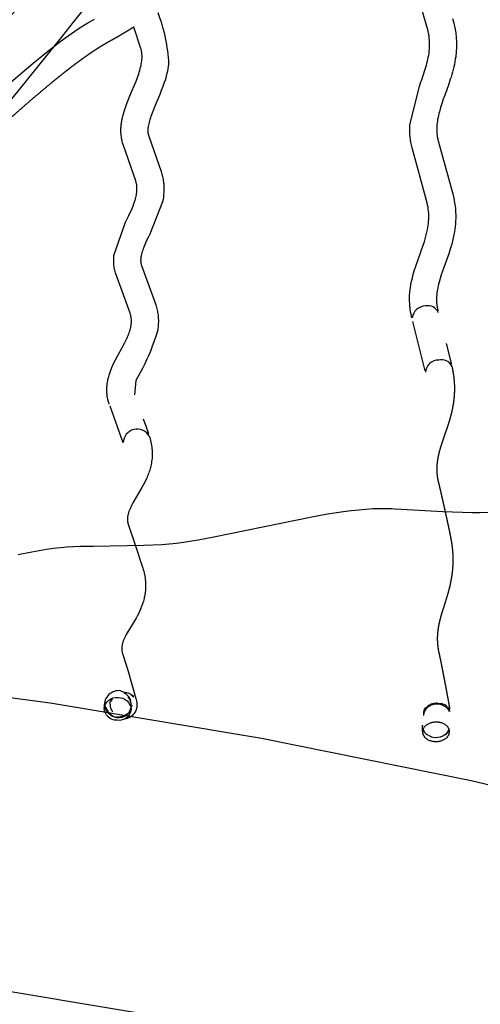
# Model space of a CAD drawing. Units: millimetres. Extents: x 124816 to 157593, y -15794 to 18301.
# Drawn here: x 140932 to 141274, y -9939 to -9208 of the extents above; entities that cross this region are included whole.
import ezdxf

# ---------------------------------------------------------------- set-up
doc = ezdxf.new("R2010")
doc.units = ezdxf.units.MM
doc.header["$LTSCALE"] = 500
doc.header["$MEASUREMENT"] = 0
for name, color, linetype, true_color in [('Make2D$visible$lines', 7, 'Continuous', 0x000000), ('Make2D$visible$lines$Wave Post', 7, 'Continuous', 0x000000), ('USE ZONES$EN$DIMS', 70, 'Continuous', 0x7fff00)]:
    doc.layers.add(name, color=color, linetype=linetype, true_color=true_color)
doc.styles.add('Arial', font='txt')
doc.dimstyles.new('EN RC DIMS', dxfattribs={"dimtxt": 400, "dimasz": 250, "dimexe": 150, "dimexo": 150, "dimgap": 250, "dimtad": 0, "dimtih": 1, "dimtoh": 1, "dimzin": 1, "dimdsep": 46, "dimtxsty": 'Arial', "dimcen": 150, "dimazin": 0, "dimtfac": 1, "dimtdec": 4, "dimtix": 1, "dimtmove": 1, "dimatfit": 3, "dimfxl": 0, "dimtolj": 1, "dimtzin": 1, "dimarcsym": 0})

# ---------------------------------------------------------------- blocks, each defined once
blk = doc.blocks.new('*D2')
at = {"layer": 'Defpoints', "color": 0}
for p in [(144542.69, 16418.42), (125952.06, -15794.28), (146144.88, -15794.28)]:
    blk.add_point(p, dxfattribs=at)
at = {"layer": 'USE ZONES$EN$DIMS', "color": 0, "lineweight": -2}
for p, q in [((144392.69, 16418.42), (125802.06, 16418.42)), ((125952.06, 16168.42), (125952.06, 766.27)), ((125952.06, -15544.28), (125952.06, -142.13)), ((145994.88, -15794.28), (125802.06, -15794.28))]:
    blk.add_line(p, q, dxfattribs=at)
at = {"layer": 'USE ZONES$EN$DIMS', "color": 0}
for points in [[(125993.73, 16168.42), (125910.39, 16168.42), (125952.06, 16418.42)], [(125910.39, -15544.28), (125993.73, -15544.28), (125952.06, -15794.28)]]:
    blk.add_solid(points, dxfattribs=at)
at = {"layer": 'USE ZONES$EN$DIMS', "color": 0, "insert": (125952.06, 312.07), "char_height": 400, "attachment_point": 5, "style": 'Arial'}
blk.add_mtext('\\A1;32212.71', dxfattribs=at)

msp = doc.modelspace()

# ---------------------------------------------------------------- linework, layer by layer
at = {"layer": 'Make2D$visible$lines'}
for p, q in [((141233.107, -9469.08), (141223.899, -9432.408)), ((141248.693, -9448.679), (141250.883, -9457.501)), ((141250.882, -9457.501), (141252.379, -9463.668)), ((141252.379, -9463.668), (141252.486, -9464.119)), ((141009.019, -9522.37), (140999.317, -9495.273)), ((141023.995, -9504.656), (141026.332, -9511.263)), ((141026.332, -9511.264), (141027.283, -9513.986)), ((141027.283, -9513.986), (141027.946, -9515.907)), ((141007.206, -9706.409), (141011.912, -9707.911)), ((141013.436, -9708.591), (141011.919, -9707.915)), ((141013.69, -9708.594), (141012.833, -9708.182)), ((141013.69, -9708.594), (141013.451, -9708.599)), ((141014.193, -9708.799), (141013.752, -9708.593)), ((141014.542, -9709.112), (141014.155, -9708.862)), ((141015.352, -9709.723), (141014.581, -9709.138)), ((141015.38, -9709.516), (141015.049, -9709.285)), ((141016.786, -9711.196), (141015.352, -9709.723)), ((141015.436, -9709.439), (141016.88, -9710.451)), ((140995.429, -9717.498), (140995.856, -9719.323)), ((140996.012, -9719.105), (140995.62, -9717.197)), ((140999.463, -9714.397), (140999.066, -9716.209)), ((140999.341, -9715.9), (140999.304, -9716.203)), ((140999.336, -9717), (140999.368, -9717.706)), ((140999.353, -9716.631), (140999.339, -9717)), ((140999.352, -9716.631), (140999.385, -9716.277)), ((140999.95, -9713.148), (140999.741, -9713.628)), ((141000.033, -9714.082), (140999.836, -9714.532)), ((141000.439, -9713.335), (141000.033, -9714.082)), ((141000.035, -9714.076), (141000.439, -9713.335)), ((141000.205, -9712.64), (141000.05, -9712.941)), ((141000.177, -9713.256), (141000.345, -9712.969)), ((141000.345, -9712.969), (141000.412, -9712.862)), ((141000.987, -9712.543), (141000.461, -9713.299)), ((141014.954, -9719.688), (141015.445, -9717.475)), ((141015.146, -9718.516), (141015.292, -9717.505)), ((141015.649, -9717.486), (141015.883, -9717.537)), ((141016.94, -9710.983), (141016.786, -9711.196)), ((141016.918, -9710.614), (141016.95, -9710.826)), ((141242.246, -9715.822), (141242.249, -9715.967)), ((141242.25, -9716.151), (141242.249, -9716.342)), ((141242.251, -9715.682), (141244.048, -9715.799)), ((141244.048, -9715.799), (141244.959, -9715.957)), ((141245.847, -9716.16), (141244.977, -9715.889)), ((141245.854, -9716.142), (141244.98, -9715.877)), ((141245.893, -9716.423), (141244.997, -9716.238)), ((141246, -9716.187), (141245.854, -9716.14)), ((141246.738, -9716.665), (141245.893, -9716.423)), ((141247.234, -9716.685), (141246.811, -9716.488)), ((141247.573, -9716.847), (141247.235, -9716.678)), ((141248.369, -9717.383), (141247.594, -9716.995)), ((141249.072, -9717.834), (141248.37, -9717.383)), ((140995.795, -9719.479), (140995.747, -9719.672)), ((140996.221, -9718.973), (140996.012, -9719.105)), ((140997.824, -9723.022), (140999.361, -9724.18)), ((140997.9, -9722.712), (140999.02, -9723.826)), ((140998.447, -9722.559), (140998.237, -9722.547)), ((140999.378, -9724.155), (140999.795, -9724.447)), ((140999.385, -9717.888), (140999.76, -9719.702)), ((140999.795, -9724.447), (141000.223, -9724.717)), ((141000.226, -9724.714), (141001.097, -9725.207)), ((141010.281, -9724.903), (141009.386, -9725.304)), ((141011.132, -9724.416), (141010.281, -9724.903)), ((141010.381, -9725.145), (141011.782, -9724.188)), ((141011.159, -9724.213), (141011.562, -9723.943)), ((141011.562, -9723.943), (141011.949, -9723.656)), ((141011.794, -9724.177), (141012.528, -9723.501)), ((141011.949, -9723.656), (141012.73, -9722.967)), ((141013.186, -9722.75), (141012.529, -9723.5)), ((141013.187, -9722.749), (141013.754, -9721.944)), ((141013.754, -9721.943), (141014.227, -9721.097)), ((141014.273, -9721.002), (141014.604, -9720.221)), ((141014.6, -9720.22), (141014.864, -9719.362)), ((141231.975, -9723.069), (141231.837, -9723.658)), ((141232.042, -9721.422), (141231.91, -9721.785)), ((141232.523, -9721.6), (141232.03, -9722.876)), ((141232.193, -9721.156), (141232.052, -9721.44)), ((141232.13, -9720.725), (141232.519, -9720.107)), ((141232.195, -9721.152), (141232.582, -9720.519)), ((141232.606, -9721.213), (141232.517, -9721.393)), ((141232.519, -9720.107), (141233.004, -9719.497)), ((141232.597, -9720.862), (141232.522, -9721.008)), ((141233.059, -9719.853), (141232.573, -9720.462)), ((141233.004, -9719.497), (141233.584, -9718.905)), ((141233.645, -9719.3), (141233.085, -9719.876)), ((141234.307, -9718.7), (141233.639, -9719.262)), ((141234.252, -9718.341), (141234.307, -9718.7)), ((141249.12, -9718.359), (141249.13, -9718.555)), ((141249.13, -9718.555), (141249.345, -9718.772)), ((141249.142, -9718.954), (141249.143, -9719.189)), ((141250.184, -9718.913), (141249.709, -9718.387)), ((141251.05, -9720.321), (141250.254, -9719)), ((141250.335, -9720.013), (141251.158, -9721.625)), ((141251.405, -9721.354), (141251.105, -9720.323)), ((141251.158, -9721.629), (141251.166, -9721.869)), ((141001.22, -9725.268), (141001.53, -9725.414)), ((141001.53, -9725.414), (141001.991, -9725.609)), ((141001.995, -9725.612), (141002.89, -9725.92)), ((141002.912, -9725.929), (141003.244, -9726.022)), ((141003.244, -9726.022), (141003.595, -9726.107)), ((141003.275, -9725.643), (141003.897, -9725.734)), ((141003.598, -9726.092), (141004.668, -9726.278)), ((141003.641, -9725.854), (141004.768, -9725.991)), ((141003.78, -9726.146), (141004.655, -9726.284)), ((141004.734, -9726.293), (141005.045, -9726.32)), ((141005.665, -9726.016), (141004.768, -9725.991)), ((141005.045, -9726.32), (141005.535, -9726.344)), ((141005.535, -9726.344), (141006.443, -9726.321)), ((141006.587, -9725.966), (141005.665, -9726.016)), ((141006.448, -9726.318), (141008.301, -9725.999)), ((141006.613, -9725.767), (141007.551, -9725.625)), ((141007.551, -9725.625), (141008.409, -9725.423)), ((141008.301, -9726), (141010.117, -9725.287)), ((141009.386, -9725.304), (141008.462, -9725.614)), ((141231.067, -9732.28), (141231.079, -9732.004)), ((141231.071, -9732.318), (141231.058, -9732.639)), ((141231.087, -9736.094), (141231.058, -9732.639)), ((141231.534, -9735.246), (141231.585, -9735.376)), ((141231.583, -9735.481), (141231.582, -9735.57)), ((141231.583, -9735.571), (141232.416, -9736.991)), ((141232.419, -9736.995), (141232.983, -9737.663)), ((141233.013, -9737.634), (141233.585, -9738.219)), ((141233.636, -9738.295), (141233.837, -9738.461)), ((141233.79, -9738.522), (141234.564, -9739.066)), ((141234.585, -9739.029), (141235.141, -9739.394)), ((141235.169, -9739.41), (141236.842, -9740.239)), ((141246.099, -9739.95), (141246.958, -9739.489)), ((141246.957, -9739.488), (141247.761, -9738.952)), ((141247.762, -9738.906), (141247.767, -9739.332)), ((141247.767, -9739.332), (141248.142, -9739.073)), ((141247.783, -9738.935), (141248.49, -9738.351)), ((141248.142, -9739.073), (141248.497, -9738.8)), ((141248.49, -9738.35), (141249.139, -9737.696)), ((141248.497, -9738.8), (141248.832, -9738.516)), ((141248.832, -9738.516), (141249.145, -9738.221)), ((141249.145, -9738.221), (141249.435, -9737.916)), ((141249.177, -9737.65), (141249.566, -9737.177)), ((141249.435, -9737.916), (141249.702, -9737.604)), ((141249.693, -9737.006), (141249.562, -9737.175)), ((141250.154, -9736.314), (141249.694, -9737.004)), ((141249.702, -9737.604), (141250.162, -9736.96)), ((141250.162, -9736.96), (141250.154, -9736.314)), ((141250.228, -9736.185), (141250.819, -9734.769)), ((141236.91, -9740.267), (141237.83, -9740.578)), ((141237.83, -9740.578), (141238.738, -9740.805)), ((141238.738, -9740.804), (141240.549, -9741.037)), ((141240.551, -9741.037), (141242.376, -9740.989)), ((141242.398, -9740.987), (141244.262, -9740.636)), ((141244.311, -9740.622), (141246.098, -9739.952))]:
    msp.add_line(p, q, dxfattribs=at)
for points in [[(141223.178, -9429.707), (141222.908, -9428.577), (141222.565, -9426.973), (141222.268, -9425.359), (141222.101, -9424.314), (141221.953, -9423.266), (141221.826, -9422.215), (141221.718, -9421.162), (141221.63, -9420.108), (141221.562, -9419.052), (141221.501, -9417.608), (141221.485, -9416.94), (141221.485, -9414.938), (141221.554, -9412.937), (141221.689, -9410.95), (141221.888, -9408.968), (141222.13, -9407.134), (141222.42, -9405.307), (141222.757, -9403.488), (141223.142, -9401.679), (141223.551, -9399.943), (141223.995, -9398.217), (141224.975, -9394.795), (141226.028, -9391.49), (141231.554, -9375.858), (141232.505, -9372.974), (141233.359, -9370.057), (141234.112, -9367.113), (141234.765, -9364.146), (141235.024, -9362.685), (141235.245, -9361.223), (141235.423, -9359.772), (141235.559, -9358.324), (141235.654, -9356.829), (141235.702, -9355.332), (141235.702, -9353.842), (141235.653, -9352.353), (141235.647, -9352.238), (141235.538, -9350.68), (141235.376, -9349.126), (141235.163, -9347.578), (141234.897, -9346.039), (141234.557, -9344.398), (141234.156, -9342.749), (141223.383, -9303.548), (141223.114, -9302.491), (141222.867, -9301.429), (141222.642, -9300.361), (141222.439, -9299.288), (141222.258, -9298.211), (141222.1, -9297.131), (141221.964, -9296.049), (141221.85, -9294.965), (141221.762, -9293.918), (141221.658, -9292.118), (141221.613, -9290.314), (141221.625, -9288.51), (141221.696, -9286.708), (141228.769, -9257.796, 0.0111474), (141233.141, -9245.136), (141233.59, -9243.68), (141234.009, -9242.215), (141234.399, -9240.74), (141234.759, -9239.258), (141235.089, -9237.769), (141235.388, -9236.273), (141235.657, -9234.773), (141235.896, -9233.268), (141236.073, -9231.819), (141236.208, -9230.376), (141236.298, -9228.94), (141236.344, -9227.511), (141236.346, -9226.244), (141236.312, -9224.983), (141236.24, -9223.728), (141236.131, -9222.478), (141236.021, -9221.514), (141235.914, -9220.726), (141235.792, -9219.939), (141235.655, -9219.154), (141235.503, -9218.371), (141235.335, -9217.581), (141235.153, -9216.801), (141234.955, -9216.021), (141223.7, -9176.847)], [(141034.694, -9203.034, -0.0814271), (141042.737, -9241.555), (141042.499, -9243.295), (141042.21, -9245.029), (141041.869, -9246.753), (141041.477, -9248.465), (141041.059, -9250.107), (141040.602, -9251.745), (141040.109, -9253.375), (141039.585, -9254.999), (141038.506, -9258.044), (141037.369, -9261.068), (141036.176, -9264.071), (141032.611, -9272.548), (141030.519, -9277.765), (141029.639, -9280.193), (141029.245, -9281.365), (141028.886, -9282.504), (141028.562, -9283.616), (141028.277, -9284.688), (141028.033, -9285.719), (141027.829, -9286.705), (141027.663, -9287.67), (141027.596, -9288.133), (141027.54, -9288.582), (141027.493, -9289.018), (141027.457, -9289.442), (141027.43, -9289.852), (141027.413, -9290.249), (141027.405, -9290.805), (141027.415, -9291.335), (141027.426, -9291.591), (141027.442, -9291.84), (141027.462, -9292.084), (141027.485, -9292.322), (141027.531, -9292.693), (141027.586, -9293.05), (141027.645, -9293.369), (141027.71, -9293.668), (141027.781, -9293.956), (141027.86, -9294.238), (141028.064, -9294.881), (141037.152, -9321.103), (141037.468, -9322.047), (141037.761, -9323.004), (141038.03, -9323.968), (141038.273, -9324.934), (141038.496, -9325.924), (141038.692, -9326.92), (141038.862, -9327.923), (141039.006, -9328.933), (141039.089, -9329.632), (141039.16, -9330.331), (141039.223, -9331.107), (141039.272, -9331.884), (141039.306, -9332.662), (141039.325, -9333.441), (141039.329, -9334.22), (141039.318, -9334.999), (141039.293, -9335.777), (141039.253, -9336.554, -0.0376453), (141038.28, -9343.559), (141028.802, -9367.586), (141027.618, -9369.994), (141026.481, -9372.425), (141025.39, -9374.878), (141024.346, -9377.35), (141023.929, -9378.447), (141023.551, -9379.513), (141023.214, -9380.545), (141022.92, -9381.54), (141022.666, -9382.51), (141022.557, -9382.978), (141022.459, -9383.435), (141022.372, -9383.88), (141022.296, -9384.314), (141022.23, -9384.737), (141022.176, -9385.149), (141022.134, -9385.533), (141022.101, -9385.908), (141022.077, -9386.272), (141022.062, -9386.626), (141022.055, -9386.971), (141022.057, -9387.307), (141022.067, -9387.635), (141022.084, -9387.954), (141022.099, -9388.154), (141022.134, -9388.507), (141022.178, -9388.851), (141022.231, -9389.186), (141022.293, -9389.514), (141022.365, -9389.835), (141022.446, -9390.151), (141022.535, -9390.463), (141022.634, -9390.77), (141032.95, -9419.213), (141033.27, -9420.168), (141033.568, -9421.136), (141033.843, -9422.113), (141034.093, -9423.092), (141034.302, -9423.997), (141034.489, -9424.907), (141034.654, -9425.822), (141034.797, -9426.741), (141034.918, -9427.664), (141035.017, -9428.588), (141035.094, -9429.514), (141035.149, -9430.441), (141035.172, -9431.036), (141035.19, -9431.977), (141035.185, -9432.92), (141035.159, -9433.862), (141035.112, -9434.804), (141035.042, -9435.744), (141034.951, -9436.682), (141034.839, -9437.618), (141034.705, -9438.55, -0.0648134), (141018.392, -9476.281), (141017.498, -9486.755)], [(141253.379, -9207.692, -0.1130669), (141255.711, -9235.978, -0.040669), (141252.254, -9251.027, -0.0115653), (141247.591, -9264.558), (141246.505, -9267.572), (141245.477, -9270.606), (141244.508, -9273.66), (141243.598, -9276.732), (141243.222, -9278.168), (141242.88, -9279.589), (141242.576, -9280.993), (141242.311, -9282.381), (141242.084, -9283.764), (141241.9, -9285.127), (141241.761, -9286.471), (141241.666, -9287.796), (141241.62, -9288.973), (141241.612, -9290.138), (141241.64, -9291.289), (141241.706, -9292.428), (141241.762, -9293.083), (141241.832, -9293.759), (141241.917, -9294.434), (141242.016, -9295.107), (141242.128, -9295.778), (141242.255, -9296.446), (141242.396, -9297.112), (141242.55, -9297.775), (141242.718, -9298.433), (141253.526, -9337.765), (141254.072, -9340.027), (141254.545, -9342.304), (141254.926, -9344.507), (141255.232, -9346.724), (141255.463, -9348.95), (141255.619, -9351.181), (141255.628, -9351.36), (141255.699, -9353.506), (141255.7, -9355.65), (141255.632, -9357.781), (141255.497, -9359.904), (141255.307, -9361.927), (141255.06, -9363.937), (141254.761, -9365.922), (141254.411, -9367.893), (141253.62, -9371.53), (141252.704, -9375.139), (141251.665, -9378.715), (141250.504, -9382.251), (141245.022, -9397.754), (141244.111, -9400.612), (141243.323, -9403.358), (141242.974, -9404.712), (141242.658, -9406.055), (141242.376, -9407.381), (141242.131, -9408.694), (141241.923, -9409.994), (141241.754, -9411.285), (141241.618, -9412.629), (141241.528, -9413.963), (141241.482, -9415.28), (141241.477, -9415.935), (141241.493, -9417.021), (141241.532, -9417.954), (141241.576, -9418.635), (141241.632, -9419.313), (141241.702, -9419.991), (141241.784, -9420.668), (141241.879, -9421.344), (141241.987, -9422.018), (141242.18, -9423.066), (141242.404, -9424.118), (141242.515, -9424.591)], [(141028.433, -9517.35), (141028.789, -9518.472), (141029.117, -9519.603), (141029.428, -9520.791), (141029.703, -9521.986), (141029.943, -9523.178), (141030.147, -9524.377), (141030.315, -9525.584), (141030.447, -9526.795), (141030.542, -9528.01), (141030.6, -9529.226), (141030.622, -9530.443), (141030.605, -9531.744), (141030.553, -9532.887), (141030.469, -9534.025), (141030.352, -9535.157), (141030.204, -9536.284), (141030.028, -9537.394), (141029.822, -9538.497), (141029.587, -9539.592), (141029.326, -9540.679), (141029.047, -9541.725), (141028.744, -9542.76), (141028.419, -9543.786), (141028.073, -9544.801), (141027.713, -9545.791), (141027.335, -9546.77), (141026.939, -9547.738), (141026.529, -9548.696), (141025.712, -9550.473), (141024.853, -9552.23), (141023.951, -9553.966), (141023.008, -9555.68), (141016.313, -9567.119), (141015.626, -9568.39), (141014.992, -9569.628), (141014.416, -9570.829), (141014.152, -9571.414), (141013.694, -9572.495), (141013.495, -9573.007), (141013.308, -9573.524), (141013.133, -9574.046), (141012.97, -9574.572), (141012.821, -9575.101), (141012.684, -9575.633), (141012.559, -9576.168), (141012.499, -9576.47), (141012.446, -9576.767), (141012.399, -9577.061), (141012.359, -9577.352), (141012.324, -9577.639), (141012.296, -9577.924), (141012.274, -9578.205), (141012.258, -9578.485), (141012.247, -9578.808), (141012.243, -9579.128), (141012.248, -9579.446), (141012.26, -9579.761), (141012.274, -9579.99), (141012.293, -9580.221), (141012.315, -9580.452), (141012.342, -9580.684), (141012.374, -9580.917), (141012.41, -9581.151), (141012.45, -9581.387), (141012.495, -9581.624), (141012.545, -9581.862), (141012.598, -9582.101), (141012.657, -9582.339), (141012.72, -9582.578), (141012.787, -9582.818), (141012.86, -9583.057), (141013.018, -9583.537), (141018.067, -9598.096), (141023.683, -9615.377), (141024.015, -9616.53), (141024.351, -9617.809), (141024.651, -9619.092), (141024.903, -9620.301), (141025.12, -9621.519), (141025.303, -9622.743), (141025.452, -9623.972), (141025.566, -9625.204), (141025.646, -9626.439), (141025.691, -9627.675), (141025.701, -9628.91), (141025.666, -9630.257), (141025.588, -9631.596), (141025.52, -9632.406), (141025.435, -9633.215), (141025.335, -9634.023), (141025.219, -9634.829), (141025.087, -9635.632), (141024.94, -9636.433), (141024.778, -9637.23), (141024.6, -9638.023, -0.0440624), (141021.954, -9645.961), (141021.188, -9647.656), (141020.377, -9649.331), (141019.52, -9650.983), (141018.62, -9652.612), (141012.066, -9663.511), (141011.405, -9664.686), (141010.796, -9665.829), (141010.243, -9666.938), (141009.989, -9667.48), (141009.751, -9668.012), (141009.533, -9668.525), (141009.331, -9669.028), (141009.145, -9669.522), (141008.974, -9670.006), (141008.819, -9670.482), (141008.679, -9670.951), (141008.554, -9671.411), (141008.443, -9671.865), (141008.336, -9672.371), (141008.248, -9672.87), (141008.177, -9673.365), (141008.123, -9673.856), (141008.093, -9674.253), (141008.073, -9674.65), (141008.065, -9675.047), (141008.069, -9675.445), (141008.093, -9675.97), (141008.135, -9676.494), (141008.195, -9677.018), (141008.271, -9677.54), (141008.365, -9678.059), (141008.477, -9678.574), (141008.605, -9679.084), (141008.75, -9679.59), (141012.448, -9691.24), (141018.51, -9712.133), (141019.005, -9714.073), (141019.078, -9714.406), (141019.159, -9714.83), (141019.194, -9715.043), (141019.225, -9715.257), (141019.252, -9715.472), (141019.275, -9715.688), (141019.295, -9715.903), (141019.31, -9716.119), (141019.322, -9716.336), (141019.33, -9716.552), (141019.333, -9716.769), (141019.333, -9716.985), (141019.329, -9717.202), (141019.321, -9717.418), (141019.309, -9717.633), (141019.293, -9717.848), (141019.27, -9718.091), (141019.241, -9718.33), (141019.208, -9718.569), (141019.168, -9718.812), (141019.132, -9719.007), (141019.092, -9719.202), (141019.049, -9719.397), (141019.002, -9719.59), (141018.951, -9719.783), (141018.897, -9719.975), (141018.839, -9720.166), (141018.777, -9720.356), (141018.712, -9720.545), (141018.643, -9720.732), (141018.571, -9720.918), (141018.496, -9721.103), (141018.416, -9721.286), (141018.334, -9721.467), (141018.248, -9721.647), (141018.159, -9721.824), (141018.035, -9722.058), (141017.904, -9722.29), (141017.767, -9722.518), (141017.624, -9722.744), (141017.475, -9722.965), (141017.32, -9723.183), (141017.16, -9723.397), (141016.993, -9723.607), (141016.821, -9723.812), (141016.644, -9724.013), (141016.462, -9724.209), (141016.275, -9724.4), (141016.084, -9724.586), (141015.888, -9724.766), (141015.687, -9724.941), (141015.483, -9725.11), (141015.336, -9725.225), (141015.186, -9725.338), (141015.034, -9725.449), (141014.881, -9725.557), (141014.725, -9725.662), (141014.567, -9725.765), (141014.408, -9725.864), (141014.247, -9725.961), (141014.084, -9726.055), (141013.919, -9726.146), (141013.753, -9726.234), (141013.585, -9726.319), (141013.416, -9726.401), (141013.246, -9726.48), (141013.074, -9726.556), (141012.902, -9726.629), (141012.598, -9726.747), (141012.29, -9726.856), (141011.979, -9726.956), (141011.665, -9727.045), (141011.482, -9727.093), (141011.297, -9727.137), (141011.112, -9727.178), (141010.926, -9727.215), (141010.739, -9727.249), (141010.552, -9727.28), (141010.365, -9727.307), (141010.177, -9727.331)]]:
    msp.add_lwpolyline(points, format="xyb", dxfattribs=at)
for points in [[(140920.737, -9259.017), (140942.309, -9240.631), (140952.901, -9232.089), (140963.222, -9224.195), (140968.202, -9220.572), (140973.256, -9217.043), (140978.027, -9213.866), (140982.927, -9210.785), (140987.727, -9207.971)], [(140998.728, -9493.692), (140998.39, -9492.661), (140998.184, -9491.971), (140997.993, -9491.275), (140997.818, -9490.575), (140997.658, -9489.868), (140997.476, -9488.956), (140997.321, -9488.039), (140997.193, -9487.115), (140997.092, -9486.187), (140997.018, -9485.257), (140996.971, -9484.323), (140996.95, -9483.2), (140996.957, -9482.456), (140996.987, -9481.576), (140997.04, -9480.698), (140997.115, -9479.821), (140997.213, -9478.946), (140997.331, -9478.082), (140997.469, -9477.22), (140997.627, -9476.361), (140997.804, -9475.507), (140997.986, -9474.717), (140998.182, -9473.93), (140998.394, -9473.148), (140998.619, -9472.37), (140999.104, -9470.844), (140999.638, -9469.332), (141000.787, -9466.507), (141002.034, -9463.722), (141003.376, -9460.981), (141010.184, -9448.4), (141011.339, -9446.078), (141011.876, -9444.933), (141012.38, -9443.802), (141012.838, -9442.709), (141013.26, -9441.632), (141013.643, -9440.571), (141013.986, -9439.527), (141014.291, -9438.49), (141014.426, -9437.979), (141014.551, -9437.473), (141014.664, -9436.973), (141014.767, -9436.477), (141014.858, -9435.986), (141014.938, -9435.499), (141015.009, -9435.006), (141015.069, -9434.517), (141015.116, -9434.033), (141015.152, -9433.553), (141015.177, -9433.078), (141015.19, -9432.607), (141015.192, -9432.139), (141015.183, -9431.675), (141015.172, -9431.401), (141015.145, -9430.948), (141015.108, -9430.495), (141015.059, -9430.043), (141015, -9429.592), (141014.93, -9429.142), (141014.849, -9428.693), (141014.758, -9428.245), (141014.656, -9427.798), (141014.526, -9427.289), (141014.386, -9426.79), (141014.228, -9426.284), (141008.314, -9409.88), (141003.682, -9397.158), (141003.396, -9396.265), (141003.138, -9395.362), (141002.906, -9394.452), (141002.702, -9393.534), (141002.527, -9392.61), (141002.379, -9391.682), (141002.26, -9390.751), (141002.169, -9389.818), (141002.129, -9389.297), (141002.086, -9388.479), (141002.062, -9387.659), (141002.057, -9386.839), (141002.072, -9386.018), (141002.105, -9385.199), (141002.158, -9384.38), (141002.23, -9383.563), (141002.321, -9382.749), (141010.837, -9358.796), (141013.326, -9353.678), (141015.683, -9348.498), (141016.662, -9346.082), (141017.105, -9344.895), (141017.512, -9343.726), (141017.872, -9342.605), (141018.195, -9341.506), (141018.479, -9340.428), (141018.722, -9339.374), (141018.928, -9338.328), (141019.014, -9337.815), (141019.09, -9337.309), (141019.156, -9336.809), (141019.211, -9336.316), (141019.255, -9335.829), (141019.289, -9335.349), (141019.31, -9334.938), (141019.324, -9334.532), (141019.329, -9334.13), (141019.328, -9333.733), (141019.318, -9333.34), (141019.302, -9332.951), (141019.277, -9332.567), (141019.246, -9332.186), (141019.212, -9331.845), (141019.169, -9331.493), (141019.1, -9331.005), (141019.017, -9330.52), (141018.923, -9330.038), (141018.816, -9329.561), (141018.696, -9329.083), (141018.565, -9328.615), (141018.421, -9328.147), (141009.068, -9301.139), (141008.673, -9299.884), (141008.435, -9299.027), (141008.221, -9298.162), (141008.034, -9297.29), (141007.871, -9296.414), (141007.722, -9295.452), (141007.603, -9294.483), (141007.543, -9293.882), (141007.494, -9293.279), (141007.456, -9292.673), (141007.428, -9292.066), (141007.405, -9290.844), (141007.423, -9289.615), (141007.461, -9288.78), (141007.515, -9287.946), (141007.586, -9287.112), (141007.673, -9286.28), (141007.775, -9285.45), (141007.894, -9284.622), (141008.029, -9283.797), (141008.18, -9282.975), (141008.503, -9281.405), (141008.875, -9279.834), (141009.292, -9278.263), (141009.749, -9276.692), (141010.222, -9275.191), (141010.726, -9273.69), (141011.813, -9270.689), (141014.098, -9264.974), (141018.648, -9254.025), (141019.654, -9251.36), (141020.61, -9248.678), (141021.017, -9247.421), (141021.391, -9246.181), (141021.732, -9244.962), (141022.037, -9243.765), (141022.307, -9242.581), (141022.537, -9241.425), (141022.727, -9240.298), (141022.876, -9239.202), (141022.936, -9238.649), (141022.986, -9238.106), (141023.025, -9237.573), (141023.053, -9237.048), (141023.07, -9236.533), (141023.077, -9236.026), (141023.073, -9235.528), (141023.06, -9235.038), (141023.033, -9234.501), (141022.993, -9233.973), (141022.941, -9233.453), (141022.878, -9232.943), (141022.812, -9232.496), (141022.737, -9232.057), (141022.653, -9231.626), (141022.561, -9231.202), (141022.441, -9230.709), (141022.311, -9230.231), (141022.166, -9229.751), (141017.104, -9213.917)], [(141284.101, -9574.099), (141273.51, -9574.448), (141267.833, -9574.478), (141246.127, -9573.713), (141215.299, -9571.989), (141210.599, -9571.595), (141208.391, -9571.465), (141206.18, -9571.38), (141203.969, -9571.34), (141199.15, -9571.373), (141194.353, -9571.552), (141189.144, -9571.888), (141183.954, -9572.346), (141178.258, -9572.971), (141172.591, -9573.7), (141160.74, -9575.504), (141148.937, -9577.596), (141076.244, -9592.575), (141064.805, -9594.655), (141053.761, -9596.387), (141048.529, -9597.079), (141040.454, -9597.933), (141037.901, -9598.131), (141024.523, -9598.735), (140987.131, -9599.524), (140979.097, -9599.421), (140976.826, -9599.438), (140972.321, -9599.593), (140967.392, -9599.916), (140962.527, -9600.368), (140957.329, -9600.981), (140952.191, -9601.702), (140941.347, -9603.533), (140931.332, -9605.521)]]:
    msp.add_lwpolyline(points, dxfattribs=at)
msp.add_lwpolyline([(141005.292, -9711.456, -0.4079983), (141014.959, -9720.351, -0.4123735), (141004.646, -9728.377, -0.4079983), (140994.979, -9719.482, -0.4123735)], format="xyb", close=True, dxfattribs=at)
for centre, radius, start, end in [((141233.568, -9431.252), 10.331, 92.037913, 171.145327), ((141235.119, -9429.047), 8.342, 21.585255, 103.295836), ((141242.667, -9470.456), 9.317, 87.492256, 178.075368), ((141245.343, -9469.137), 8.304, 26.015493, 105.852552), ((141019.514, -9522.608), 10.354, 30.520542, 178.477313), ((141005.925, -9717.217), 10.884, 83.241398, 183.815438), ((141004.819, -9717.27), 10.424, 40.853304, 63.156593), ((141005.437, -9717.529), 9.739, 20.009803, 43.228336), ((141004.949, -9716.934), 10.274, 17.500976, 39.909923), ((141006.772, -9717.36), 8.346, 357.828517, 21.217606), ((141241.834, -9727.781), 12.025, 105.886925, 124.540543), ((141241.468, -9726.563), 10.208, 106.705963, 129.156008), ((141242.306, -9729.223), 13.541, 90.235082, 106.13919), ((141241.653, -9727.124), 10.799, 86.839329, 106.232792), ((141241.672, -9727.044), 10.718, 66.858362, 86.913256), ((141241.95, -9726.424), 10.039, 45.168075, 66.929322), ((141004.423, -9716.289), 9.312, 201.302807, 224.980031), ((141006.285, -9716.336), 10.166, 194.753584, 217.658), ((141006.25, -9716.977), 9.434, 216.66527, 238.644858), ((141006.662, -9716.792), 7.373, 202.934592, 225.463172), ((141240.301, -9725.534), 8.623, 153.17247, 174.766365), ((141239.495, -9724.422), 7.846, 151.675301, 171.688421), ((141240.875, -9725.841), 9.274, 129.128197, 153.075662), ((141240.226, -9725.444), 9.188, 124.545162, 142.048088), ((141242.89, -9725.196), 8.835, 20.373721, 44.885129), ((141005.787, -9716.921), 9.42, 297.413595, 299.187573)]:
    msp.add_arc(centre, radius, start, end, dxfattribs=at)
for points, weights, degree, knots in [([(141021.558, -9116.84), (141020.21, -9117.873), (141018.86, -9118.903), (141017.507, -9119.931), (141015.476, -9121.474), (141013.442, -9123.008), (141011.4, -9124.528), (141010.594, -9125.129), (141009.785, -9125.728), (141008.972, -9126.325), (141008.146, -9126.932), (141007.322, -9127.531), (141006.498, -9128.12), (141006.139, -9128.376), (141005.739, -9128.659), (141005.376, -9128.912), (141005.023, -9129.158), (141004.703, -9129.376), (141004.351, -9129.619), (141003.018, -9130.538), (141001.756, -9131.449), (141000.45, -9132.426), (140999.152, -9133.399), (140997.834, -9134.419), (140996.558, -9135.432), (140995.102, -9136.589), (140993.68, -9137.753), (140992.25, -9138.95), (140990.807, -9140.159), (140989.36, -9141.4), (140987.939, -9142.64), (140984.868, -9145.32), (140981.858, -9148.053), (140978.872, -9150.836), (140977.257, -9152.341), (140975.637, -9153.872), (140974.041, -9155.398), (140972.45, -9156.921), (140970.868, -9158.452), (140969.295, -9159.991), (140967.551, -9161.697), (140965.817, -9163.411), (140964.093, -9165.133), (140962.382, -9166.841), (140960.678, -9168.558), (140958.979, -9170.283), (140951.797, -9177.597), (140944.706, -9185.001), (140937.708, -9192.491), (140934.1, -9196.343), (140930.51, -9200.211), (140926.931, -9204.091), (140923.368, -9207.954), (140919.817, -9211.829), (140916.274, -9215.712), (140912.877, -9219.434), (140909.489, -9223.16), (140906.107, -9226.886), (140902.706, -9230.632), (140899.307, -9234.383), (140895.905, -9238.133), (140892.757, -9241.603), (140889.626, -9245.051), (140886.469, -9248.515), (140883.406, -9251.876), (140880.323, -9255.246), (140877.243, -9258.587), (140874.386, -9261.685), (140871.563, -9264.727), (140868.68, -9267.789), (140866.091, -9270.539), (140863.439, -9273.322), (140860.82, -9276.013), (140859.572, -9277.295), (140858.367, -9278.518), (140857.109, -9279.775), (140856.756, -9280.128), (140856.402, -9280.48), (140856.044, -9280.829), (140855.435, -9281.425), (140854.829, -9281.999), (140854.209, -9282.581), (140852.648, -9284.045), (140851.063, -9285.497), (140849.465, -9286.947), (140848.575, -9287.755), (140847.682, -9288.56), (140846.788, -9289.364)], [1, 1, 1, 1, 1, 1, 1, 1, 1, 1, 1, 1, 1, 1, 1, 1, 1, 1, 1, 1, 1, 1, 1, 1, 1, 1, 1, 1, 1, 1, 1, 1, 1, 1, 1, 1, 1, 1, 1, 1, 1, 1, 1, 1, 1, 1, 0.999948471052, 0.999948471052, 1, 1, 1, 1, 1, 1, 1, 1, 1, 1, 1, 1, 1, 1, 1, 1, 1, 1, 1, 1, 1, 1, 1, 1, 1, 1, 1, 1, 1, 1, 1, 1, 1, 1, 1, 1, 1, 1, 1, 1], 3, [150.0721444, 150.0721444, 150.0721444, 150.0721444, 150.2771403, 150.2771403, 150.2771403, 150.5843907, 150.5843907, 150.5843907, 150.7056775, 150.7056775, 150.7056775, 150.8281907, 150.8281907, 150.8281907, 150.8830988, 150.8830988, 150.8830988, 150.9329118, 150.9329118, 150.9329118, 151.1248842, 151.1248842, 151.1248842, 151.3200814, 151.3200814, 151.3200814, 151.5400081, 151.5400081, 151.5400081, 151.7638999, 151.7638999, 151.7638999, 152.2454921, 152.2454921, 152.2454921, 152.5071417, 152.5071417, 152.5071417, 152.7671374, 152.7671374, 152.7671374, 153.0551575, 153.0551575, 153.0551575, 153.3409399, 153.3409399, 153.3409399, 154.5516869, 154.5516869, 154.5516869, 155.1755538, 155.1755538, 155.1755538, 155.7968184, 155.7968184, 155.7968184, 156.3919139, 156.3919139, 156.3919139, 156.9898818, 156.9898818, 156.9898818, 157.5422868, 157.5422868, 157.5422868, 158.0801425, 158.0801425, 158.0801425, 158.5757596, 158.5757596, 158.5757596, 159.0261124, 159.0261124, 159.0261124, 159.2366569, 159.2366569, 159.2366569, 159.2965031, 159.2965031, 159.2965031, 159.3977777, 159.3977777, 159.3977777, 159.6553661, 159.6553661, 159.6553661, 159.7994727, 159.7994727, 159.7994727, 159.7994727]), ([(141017.104, -9213.917), (141016.162, -9214.491), (141015.22, -9215.063), (141014.276, -9215.635), (141011.99, -9217.02), (141009.701, -9218.397), (141007.407, -9219.76), (141005.58, -9220.845), (141003.782, -9221.904), (141001.934, -9222.959), (141001.263, -9223.343), (141000.599, -9223.718), (140999.92, -9224.09), (140999.501, -9224.321), (140999.076, -9224.549), (140998.65, -9224.781), (140998.265, -9224.992), (140997.904, -9225.193), (140997.521, -9225.409), (140996.123, -9226.197), (140994.696, -9227.036), (140993.322, -9227.872), (140991.838, -9228.774), (140990.366, -9229.702), (140988.908, -9230.648), (140987.439, -9231.601), (140985.975, -9232.577), (140984.528, -9233.564), (140982.944, -9234.644), (140981.38, -9235.738), (140979.819, -9236.852), (140978.25, -9237.973), (140976.674, -9239.12), (140975.126, -9240.267), (140973.466, -9241.495), (140971.836, -9242.725), (140970.198, -9243.979), (140968.55, -9245.24), (140966.9, -9246.523), (140965.271, -9247.805), (140961.819, -9250.521), (140958.411, -9253.277), (140955.029, -9256.065), (140947.901, -9261.957), (140940.863, -9267.957), (140933.916, -9274.061), (140926.735, -9280.352), (140919.629, -9286.716), (140912.55, -9293.114), (140905.574, -9299.42), (140898.672, -9305.716), (140891.695, -9312.063), (140888.37, -9315.088), (140885.022, -9318.13), (140881.68, -9321.151), (140878.501, -9324.024), (140875.345, -9326.863), (140872.139, -9329.719), (140869.114, -9332.414), (140866.069, -9335.102), (140863.008, -9337.763), (140860.191, -9340.213), (140857.345, -9342.651), (140854.488, -9345.043), (140853.113, -9346.193), (140851.757, -9347.314), (140850.371, -9348.442), (140849.99, -9348.753), (140849.609, -9349.061), (140849.23, -9349.368), (140848.836, -9349.686), (140848.442, -9350.004), (140848.046, -9350.317), (140847.406, -9350.823), (140846.769, -9351.312), (140846.119, -9351.805), (140845.251, -9352.462), (140844.375, -9353.116), (140843.494, -9353.768), (140842.64, -9354.4), (140841.783, -9355.029), (140840.924, -9355.657), (140839.965, -9356.356), (140839.005, -9357.053), (140838.042, -9357.749)], [1, 1, 1, 1, 1, 1, 1, 1, 1, 1, 1, 1, 1, 1, 1, 1, 1, 1, 1, 1, 1, 1, 1, 1, 1, 1, 1, 1, 1, 1, 1, 1, 1, 1, 1, 1, 1, 1, 1, 1, 1, 1, 1, 0.999924387842, 0.999924387842, 1, 1, 1, 1, 1, 1, 1, 1, 1, 1, 1, 1, 1, 1, 1, 1, 1, 1, 1, 1, 1, 1, 1, 1, 1, 1, 1, 1, 1, 1, 1, 1, 1, 1, 1, 1, 1, 1, 1, 1], 3, [173.2791502, 173.2791502, 173.2791502, 173.2791502, 173.4104777, 173.4104777, 173.4104777, 173.728401, 173.728401, 173.728401, 173.9796797, 173.9796797, 173.9796797, 174.0711079, 174.0711079, 174.0711079, 174.1282948, 174.1282948, 174.1282948, 174.1793937, 174.1793937, 174.1793937, 174.3715165, 174.3715165, 174.3715165, 174.5768943, 174.5768943, 174.5768943, 174.784074, 174.784074, 174.784074, 175.0103025, 175.0103025, 175.0103025, 175.2391255, 175.2391255, 175.2391255, 175.4825687, 175.4825687, 175.4825687, 175.729006, 175.729006, 175.729006, 176.2496082, 176.2496082, 176.2496082, 177.3418669, 177.3418669, 177.3418669, 178.4781544, 178.4781544, 178.4781544, 179.5948123, 179.5948123, 179.5948123, 180.1293031, 180.1293031, 180.1293031, 180.6351447, 180.6351447, 180.6351447, 181.1144268, 181.1144268, 181.1144268, 181.5560004, 181.5560004, 181.5560004, 181.7669417, 181.7669417, 181.7669417, 181.8251328, 181.8251328, 181.8251328, 181.8852989, 181.8852989, 181.8852989, 181.9817653, 181.9817653, 181.9817653, 182.1116684, 182.1116684, 182.1116684, 182.2380886, 182.2380886, 182.2380886, 182.37919, 182.37919, 182.37919, 182.37919]), ([(141252.807, -9465.494), (141252.988, -9466.285), (141253.16, -9467.089), (141253.318, -9467.885), (141253.485, -9468.727), (141253.637, -9469.565), (141253.776, -9470.408), (141254.387, -9474.121), (141254.71, -9477.871), (141254.743, -9481.634), (141254.749, -9482.494), (141254.74, -9483.351), (141254.716, -9484.205), (141254.69, -9485.085), (141254.649, -9485.961), (141254.592, -9486.835), (141254.48, -9488.547), (141254.308, -9490.246), (141254.081, -9491.928), (141253.869, -9493.499), (141253.609, -9495.053), (141253.309, -9496.589), (141253.011, -9498.111), (141252.674, -9499.613), (141252.305, -9501.098), (141251.599, -9503.937), (141250.779, -9506.697), (141249.909, -9509.393), (141249.064, -9512.009), (141248.171, -9514.566), (141247.306, -9517.056), (141246.468, -9519.465), (141245.649, -9521.831), (141244.916, -9524.137), (141244.194, -9526.413), (141243.553, -9528.639), (141243.039, -9530.829), (141242.527, -9532.969), (141242.149, -9535.137), (141241.903, -9537.323), (141241.803, -9538.249), (141241.732, -9539.172), (141241.691, -9540.095), (141241.632, -9541.414), (141241.635, -9542.731), (141241.703, -9544.048), (141241.765, -9545.244), (141241.881, -9546.444), (141242.05, -9547.653), (141242.22, -9548.862), (141242.444, -9550.08), (141242.721, -9551.279), (141242.829, -9551.745), (141242.94, -9552.19), (141243.074, -9552.729), (141243.211, -9553.281), (141243.366, -9553.907), (141243.506, -9554.483), (141243.789, -9555.643), (141244.064, -9556.817), (141244.335, -9557.986), (141244.603, -9559.14), (141244.87, -9560.298), (141245.135, -9561.46), (141245.479, -9562.965), (141245.821, -9564.475), (141246.161, -9565.988), (141246.501, -9567.499), (141246.839, -9569.014), (141247.177, -9570.532), (141247.881, -9573.697), (141248.58, -9576.877), (141249.275, -9580.073), (141249.597, -9581.557), (141249.918, -9583.046), (141250.238, -9584.54), (141250.513, -9585.825), (141250.787, -9587.116), (141251.059, -9588.414), (141251.28, -9589.471), (141251.497, -9590.52), (141251.715, -9591.601), (141251.801, -9592.029), (141251.886, -9592.453), (141251.971, -9592.894), (141252.008, -9593.081), (141252.045, -9593.273), (141252.081, -9593.463), (141252.279, -9594.511), (141252.461, -9595.571), (141252.622, -9596.62), (141253.199, -9600.349), (141253.524, -9604.108), (141253.596, -9607.881), (141253.64, -9610.344), (141253.569, -9612.785), (141253.392, -9615.19), (141253.325, -9616.101), (141253.243, -9617.007), (141253.146, -9617.908), (141252.813, -9620.959), (141252.321, -9623.989), (141251.672, -9626.988), (141251.056, -9629.862), (141250.323, -9632.647), (141249.539, -9635.357), (141248.069, -9640.443), (141246.412, -9645.263), (141245.067, -9649.858), (141244.417, -9652.076), (141243.84, -9654.243), (141243.371, -9656.391), (141242.89, -9658.556), (141242.533, -9660.745), (141242.301, -9662.95), (141242.275, -9663.203), (141242.248, -9663.486), (141242.222, -9663.801), (141242.055, -9665.768), (141242.006, -9667.745), (141242.088, -9669.742), (141242.192, -9672.194), (141242.477, -9674.633), (141242.942, -9677.043), (141243.07, -9677.711), (141243.207, -9678.358), (141243.363, -9679.038), (141243.417, -9679.276), (141243.478, -9679.533), (141243.542, -9679.813), (141243.634, -9680.212), (141243.728, -9680.64), (141243.812, -9681.027), (141244.039, -9682.069), (141244.258, -9683.119), (141244.473, -9684.167), (141245.035, -9686.901), (141245.581, -9689.66), (141246.121, -9692.424), (141246.74, -9695.598), (141247.351, -9698.787), (141247.955, -9701.989), (141248.538, -9705.075), (141249.114, -9708.175), (141249.681, -9711.295), (141249.925, -9712.638), (141250.167, -9713.986), (141250.406, -9715.342), (141250.506, -9715.909), (141250.606, -9716.479), (141250.704, -9717.05), (141250.804, -9717.626), (141250.903, -9718.205), (141251, -9718.788), (141251.067, -9719.191), (141251.134, -9719.597), (141251.2, -9720.008)], [1, 1, 1, 1, 1, 1, 1, 0.998013563157, 0.998013563157, 1, 1, 1, 1, 1, 1, 1, 1, 1, 1, 1, 1, 1, 1, 1, 1, 1, 1, 1, 1, 1, 1, 1, 1, 1, 1, 1, 1, 0.99874412566, 0.99874412566, 1, 1, 1, 1, 1, 1, 1, 1, 1, 1, 1, 1, 1, 1, 1, 1, 1, 1, 1, 1, 1, 1, 1, 1, 1, 1, 1, 1, 1, 1, 1, 1, 1, 1, 1, 1, 1, 1, 1, 1, 1, 1, 1, 1, 1, 1, 1, 1, 1, 1, 1, 1, 0.998497558644, 0.998497558644, 1, 1, 1, 1, 1, 1, 1, 0.999096255148, 0.999096255148, 1, 1, 1, 1, 1, 1, 1, 1, 1, 1, 0.998927980916, 0.998927980916, 1, 1, 1, 1, 1, 1, 1, 0.998172558568, 0.998172558568, 1, 1, 1, 1, 1, 1, 1, 1, 1, 1, 1, 1, 1, 1, 1, 1, 1, 1, 1, 1, 1, 1, 1, 1, 1, 1, 1, 1, 1, 1, 1, 1, 1, 1], 3, [2.2479428, 2.2479428, 2.2479428, 2.2479428, 2.369464, 2.369464, 2.369464, 2.4970039, 2.4970039, 2.4970039, 2.9410444, 2.9410444, 2.9410444, 3.0722757, 3.0722757, 3.0722757, 3.2073565, 3.2073565, 3.2073565, 3.4723368, 3.4723368, 3.4723368, 3.7196796, 3.7196796, 3.7196796, 3.9645343, 3.9645343, 3.9645343, 4.4326341, 4.4326341, 4.4326341, 4.8876267, 4.8876267, 4.8876267, 5.3281935, 5.3281935, 5.3281935, 5.7620174, 5.7620174, 5.7620174, 6.0217329, 6.0217329, 6.0217329, 6.2104138, 6.2104138, 6.2104138, 6.4802818, 6.4802818, 6.4802818, 6.7252573, 6.7252573, 6.7252573, 6.9703856, 6.9703856, 6.9703856, 7.0620251, 7.0620251, 7.0620251, 7.16315, 7.16315, 7.16315, 7.3606376, 7.3606376, 7.3606376, 7.5562303, 7.5562303, 7.5562303, 7.8097062, 7.8097062, 7.8097062, 8.0629263, 8.0629263, 8.0629263, 8.5908743, 8.5908743, 8.5908743, 8.835904, 8.835904, 8.835904, 9.0464501, 9.0464501, 9.0464501, 9.2168587, 9.2168587, 9.2168587, 9.284123, 9.284123, 9.284123, 9.3129509, 9.3129509, 9.3129509, 9.4714031, 9.4714031, 9.4714031, 9.9167267, 9.9167267, 9.9167267, 10.2940278, 10.2940278, 10.2940278, 10.4367986, 10.4367986, 10.4367986, 10.7991199, 10.7991199, 10.7991199, 11.2773425, 11.2773425, 11.2773425, 12.1760648, 12.1760648, 12.1760648, 12.6086497, 12.6086497, 12.6086497, 12.8704259, 12.8704259, 12.8704259, 12.9283742, 12.9283742, 12.9283742, 13.330151, 13.330151, 13.330151, 13.6198302, 13.6198302, 13.6198302, 13.7480948, 13.7480948, 13.7480948, 13.7931253, 13.7931253, 13.7931253, 13.8595042, 13.8595042, 13.8595042, 14.0332714, 14.0332714, 14.0332714, 14.488169, 14.488169, 14.488169, 15.0107775, 15.0107775, 15.0107775, 15.5144264, 15.5144264, 15.5144264, 15.730959, 15.730959, 15.730959, 15.8214768, 15.8214768, 15.8214768, 15.9125793, 15.9125793, 15.9125793, 15.9753373, 15.9753373, 15.9753373, 15.9753373]), ([(141241.603, -9729.72), (141251.59, -9730.023), (141251.085, -9737.219), (141250.581, -9744.414), (141240.594, -9744.112), (141230.607, -9743.809), (141231.112, -9736.614), (141231.616, -9729.418), (141241.603, -9729.72)], [1, 0.707106781187, 1, 0.707106781187, 1, 0.707106781187, 1, 0.707106781187, 1], 2, [0, 0, 0, 15.7079633, 15.7079633, 31.4159265, 31.4159265, 47.1238898, 47.1238898, 62.8318531, 62.8318531, 62.8318531])]:
    msp.add_rational_spline(points, weights, degree=degree, knots=knots, dxfattribs=at)
at = {"layer": 'Make2D$visible$lines$Wave Post', "color": 18, "true_color": 0x000000}
msp.add_lwpolyline([(140266.451, -9660.422, 0.0449062), (140933.405, -8905.138, -0.2978497), (142819.502, -8204.84, -0.2072768), (144674.635, -9549.173)], format="xyb", dxfattribs=at)
for points in [[(140307.465, -9661.069), (140471.03, -9666.882), (140634.325, -9677.929), (140794.906, -9694.035), (140954.873, -9715.398), (141111.562, -9741.639), (141267.284, -9773.114), (141418.813, -9809.109), (141569.029, -9850.24)], [(142332.64, -10442.22), (142270.954, -10402.711), (142209.759, -10365.387), (142147.732, -10329.428), (142084.918, -10294.86), (142021.365, -10261.711), (141958.652, -10230.781), (141895.232, -10201.285), (141831.155, -10173.246), (141766.47, -10146.685), (141703.25, -10122.417), (141639.375, -10099.583), (141574.896, -10078.205), (141509.865, -10058.298), (141365.796, -10018.818), (141220.842, -9984.369), (141072.224, -9954.331), (140922.683, -9929.29), (140769.749, -9908.867), (140616.228, -9893.471), (140459.844, -9882.893), (140303.202, -9877.327)]]:
    msp.add_lwpolyline(points, dxfattribs=at)
msp.add_arc((136408.751, -5581.439), 5830.52, 315.4400028, 323.7032939, dxfattribs=at)

# ---------------------------------------------------------------- dimensions: what is measured, and where the dimension line sits
at = {"layer": 'USE ZONES$EN$DIMS'}
dim = msp.add_linear_dim(base=(125952.061, -15794.283), p1=(144542.687, 16418.425), p2=(146144.881, -15794.283), angle=90, dimstyle='EN RC DIMS', dxfattribs=at)
dim.commit()
dim.dimension.update_dxf_attribs({"geometry": '*D2', "text_midpoint": (125952.061, 312.071)})

doc.saveas('drawing.dxf')
